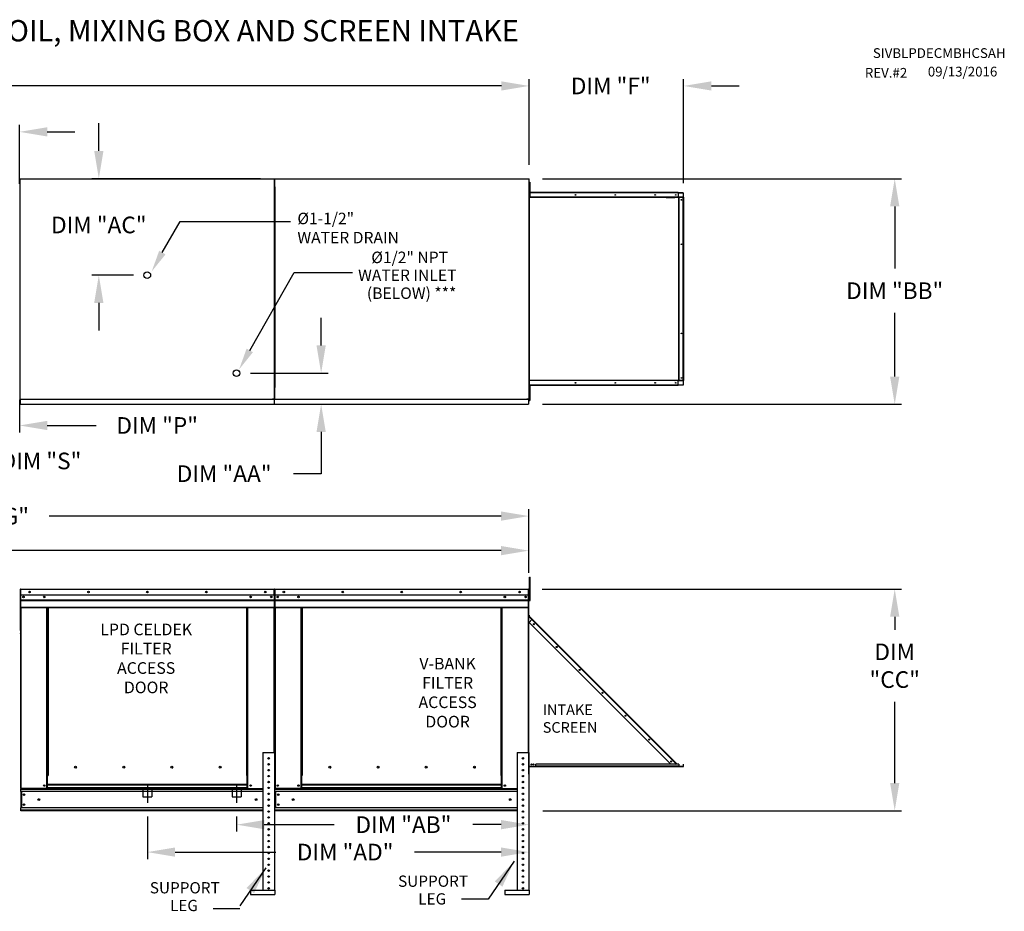
# Model space of a CAD drawing. Units: inches. Extents: x -2 to 3327, y -167 to 18.
# Drawn here: x 168 to 274, y -79 to 18 of the extents above; entities that cross this region are included whole.
import ezdxf
from ezdxf.enums import TextEntityAlignment as Align

# ---------------------------------------------------------------- set-up
doc = ezdxf.new("R2010")
doc.units = ezdxf.units.IN
doc.header["$LTSCALE"] = 4
doc.header["$MEASUREMENT"] = 0
doc.linetypes.add('CENTER2', pattern=[1.125, 0.75, -0.125, 0.125, -0.125])
doc.linetypes.add('DASHED', pattern=[0.75, 0.5, -0.25])
doc.styles.add('BOLD', font='ROMAND.SHX')
doc.dimstyles.new('MOD', dxfattribs={"dimscale": 1.5, "dimtxt": 1.2, "dimasz": 2, "dimexe": 0.5, "dimexo": 1, "dimgap": 1, "dimtad": 0, "dimtih": 1, "dimtoh": 1, "dimzin": 0, "dimdsep": 46, "dimtxsty": 'Standard', "dimcen": 0.09, "dimadec": 0, "dimazin": 0, "dimtfac": 1, "dimtofl": 0, "dimtmove": 0, "dimatfit": 3, "dimfxl": 0, "dimtolj": 1, "dimtzin": 0, "dimarcsym": 0})

# ---------------------------------------------------------------- blocks, each defined once
blk = doc.blocks.new('*D1')
at = {"color": 0, "lineweight": -2}
for p, q in [((85.62, 0.27), (85.62, 11.5)), ((88.62, 10.75), (128.83, 10.75)), ((219.95, 10.75), (142.03, 10.75)), ((222.95, 2.21), (222.95, 11.5))]:
    blk.add_line(p, q, dxfattribs=at)
at = {"color": 0}
for points in [[(88.62, 11.25), (88.62, 10.25), (85.62, 10.75)], [(219.95, 11.25), (219.95, 10.25), (222.95, 10.75)]]:
    blk.add_solid(points, dxfattribs=at)
at = {"layer": 'Defpoints', "color": 0}
for p in [(222.95, 10.75), (222.95, 0.71), (85.62, -1.23)]:
    blk.add_point(p, dxfattribs=at)
at = {"color": 0, "insert": (135.43, 10.75), "char_height": 1.8, "attachment_point": 5}
blk.add_mtext('\\A1;DIM "A"', dxfattribs=at)
blk = doc.blocks.new('*D2')
at = {"color": 0, "lineweight": -2}
for p, q in [((124.29, -48.88), (124.29, -38.81)), ((222.93, -41.95), (222.93, -38.81)), ((127.29, -39.56), (150.96, -39.56)), ((219.93, -39.56), (165.96, -39.56))]:
    blk.add_line(p, q, dxfattribs=at)
at = {"color": 0}
for points in [[(127.29, -39.06), (127.29, -40.06), (124.29, -39.56)], [(219.93, -39.06), (219.93, -40.06), (222.93, -39.56)]]:
    blk.add_solid(points, dxfattribs=at)
at = {"layer": 'Defpoints', "color": 0}
for p in [(222.93, -39.56), (222.93, -43.45), (124.29, -50.38)]:
    blk.add_point(p, dxfattribs=at)
at = {"color": 0, "insert": (158.46, -39.56), "char_height": 1.8, "attachment_point": 5}
blk.add_mtext('\\A1;DIM "HH"', dxfattribs=at)
blk = doc.blocks.new('*D3')
at = {"color": 0, "lineweight": -2}
for p, q in [((122.35, -60.93), (122.35, -35.07)), ((222.93, -41.95), (222.93, -35.07)), ((125.35, -35.82), (155.98, -35.82)), ((219.93, -35.82), (170.98, -35.82))]:
    blk.add_line(p, q, dxfattribs=at)
at = {"color": 0}
for points in [[(125.35, -35.32), (125.35, -36.32), (122.35, -35.82)], [(219.93, -35.32), (219.93, -36.32), (222.93, -35.82)]]:
    blk.add_solid(points, dxfattribs=at)
at = {"layer": 'Defpoints', "color": 0}
for p in [(222.93, -35.82), (222.93, -43.45), (122.35, -62.43)]:
    blk.add_point(p, dxfattribs=at)
at = {"color": 0, "insert": (163.48, -35.82), "char_height": 1.8, "attachment_point": 5}
blk.add_mtext('\\A1;DIM "GG"', dxfattribs=at)
blk = doc.blocks.new('*D12')
at = {"color": 0, "lineweight": -2}
for p, q in [((159.02, -18.75), (159.02, -26.76)), ((167.79, -23.21), (167.79, -26.76)), ((156.02, -26.01), (153.02, -26.01)), ((170.79, -26.01), (176.09, -26.01))]:
    blk.add_line(p, q, dxfattribs=at)
at = {"color": 0}
for points in [[(156.02, -25.51), (156.02, -26.51), (159.02, -26.01)], [(170.79, -25.51), (170.79, -26.51), (167.79, -26.01)]]:
    blk.add_solid(points, dxfattribs=at)
at = {"layer": 'Defpoints', "color": 0}
for p in [(159.02, -17.25), (167.79, -21.71), (167.79, -26.01)]:
    blk.add_point(p, dxfattribs=at)
at = {"color": 0, "insert": (182.69, -26.01), "char_height": 1.8, "attachment_point": 5}
blk.add_mtext('\\A1;DIM "P"', dxfattribs=at)
blk = doc.blocks.new('*D13')
at = {"color": 0, "lineweight": -2}
for p, q in [((146.66, -18.75), (146.66, -30.6)), ((159.02, -18.75), (159.02, -30.6)), ((149.66, -29.85), (156.02, -29.85)), ((159.02, -29.85), (163.51, -29.85))]:
    blk.add_line(p, q, dxfattribs=at)
at = {"color": 0}
for points in [[(149.66, -29.35), (149.66, -30.35), (146.66, -29.85)], [(156.02, -29.35), (156.02, -30.35), (159.02, -29.85)]]:
    blk.add_solid(points, dxfattribs=at)
at = {"layer": 'Defpoints', "color": 0}
for p in [(146.66, -17.25), (159.02, -17.25), (146.66, -29.85)]:
    blk.add_point(p, dxfattribs=at)
at = {"color": 0, "insert": (170.11, -29.85), "char_height": 1.8, "attachment_point": 5}
blk.add_mtext('\\A1;DIM "S"', dxfattribs=at)
blk = doc.blocks.new('*D15')
at = {"color": 0, "lineweight": -2}
for p, q in [((176.37, 3.71), (176.37, 6.71)), ((193.86, 0.71), (175.62, 0.71)), ((180.11, -9.74), (175.62, -9.74)), ((176.37, -12.74), (176.37, -15.74))]:
    blk.add_line(p, q, dxfattribs=at)
at = {"color": 0}
for points in [[(175.87, 3.71), (176.87, 3.71), (176.37, 0.71)], [(175.87, -12.74), (176.87, -12.74), (176.37, -9.74)]]:
    blk.add_solid(points, dxfattribs=at)
at = {"layer": 'Defpoints', "color": 0}
for p in [(176.37, 0.71), (195.36, 0.71), (181.61, -9.74)]:
    blk.add_point(p, dxfattribs=at)
at = {"color": 0, "insert": (176.37, -4.3), "char_height": 1.8, "attachment_point": 5}
blk.add_mtext('\\A1;DIM "AC"', dxfattribs=at)
blk = doc.blocks.new('*D16')
at = {"color": 0, "lineweight": -2}
for p, q in [((160.4, -2.61), (160.4, 6.53)), ((167.79, 0.17), (167.79, 6.53)), ((157.4, 5.78), (152.1, 5.78)), ((170.79, 5.78), (173.79, 5.78))]:
    blk.add_line(p, q, dxfattribs=at)
at = {"color": 0}
for points in [[(157.4, 6.28), (157.4, 5.28), (160.4, 5.78)], [(170.79, 6.28), (170.79, 5.28), (167.79, 5.78)]]:
    blk.add_solid(points, dxfattribs=at)
at = {"layer": 'Defpoints', "color": 0}
for p in [(167.79, 5.78), (167.79, -1.33), (160.4, -4.11)]:
    blk.add_point(p, dxfattribs=at)
at = {"color": 0, "insert": (145.5, 5.78), "char_height": 1.8, "attachment_point": 5}
blk.add_mtext('\\A1;DIM "R"', dxfattribs=at)
blk = doc.blocks.new('*D18')
at = {"color": 0, "lineweight": -2}
for p, q in [((200.44, -17.35), (200.44, -14.35)), ((192.78, -20.35), (201.19, -20.35)), ((196.86, -23.71), (201.19, -23.71)), ((200.44, -26.71), (200.44, -31.23)), ((200.44, -31.23), (197.44, -31.23))]:
    blk.add_line(p, q, dxfattribs=at)
at = {"color": 0}
for points in [[(199.94, -17.35), (200.94, -17.35), (200.44, -20.35)], [(199.94, -26.71), (200.94, -26.71), (200.44, -23.71)]]:
    blk.add_solid(points, dxfattribs=at)
at = {"layer": 'Defpoints', "color": 0}
for p in [(191.28, -20.35), (200.44, -20.35), (195.36, -23.71)]:
    blk.add_point(p, dxfattribs=at)
at = {"color": 0, "insert": (189.94, -31.23), "char_height": 1.8, "attachment_point": 5}
blk.add_mtext('\\A1;DIM "AA"', dxfattribs=at)
blk = doc.blocks.new('*D19')
at = {"color": 0, "lineweight": -2}
for p, q in [((224.39, 0.71), (263.29, 0.71)), ((262.54, -2.29), (262.54, -9.02)), ((262.54, -20.71), (262.54, -13.82)), ((224.39, -23.71), (263.29, -23.71))]:
    blk.add_line(p, q, dxfattribs=at)
at = {"color": 0}
for points in [[(262.04, -2.29), (263.04, -2.29), (262.54, 0.71)], [(262.04, -20.71), (263.04, -20.71), (262.54, -23.71)]]:
    blk.add_solid(points, dxfattribs=at)
at = {"layer": 'Defpoints', "color": 0}
for p in [(222.89, 0.71), (222.89, -23.71), (262.54, -23.71)]:
    blk.add_point(p, dxfattribs=at)
at = {"color": 0, "insert": (262.54, -11.42), "char_height": 1.8, "attachment_point": 5}
blk.add_mtext('\\A1;DIM "BB"', dxfattribs=at)
blk = doc.blocks.new('*D21')
at = {"color": 0, "lineweight": -2}
for p, q in [((181.63, -68.35), (181.63, -72.95)), ((222.93, -69.21), (222.93, -72.95)), ((184.63, -72.2), (195.54, -72.2)), ((219.93, -72.2), (210.54, -72.2))]:
    blk.add_line(p, q, dxfattribs=at)
at = {"color": 0}
for points in [[(184.63, -71.7), (184.63, -72.7), (181.63, -72.2)], [(219.93, -71.7), (219.93, -72.7), (222.93, -72.2)]]:
    blk.add_solid(points, dxfattribs=at)
at = {"layer": 'Defpoints', "color": 0}
for p in [(181.63, -66.85), (222.93, -67.71), (222.93, -72.2)]:
    blk.add_point(p, dxfattribs=at)
at = {"color": 0, "insert": (203.04, -72.2), "char_height": 1.8, "attachment_point": 5}
blk.add_mtext('\\A1;DIM "AD"', dxfattribs=at)
blk = doc.blocks.new('*D22')
at = {"color": 0, "lineweight": -2}
for p, q in [((191.29, -68.35), (191.29, -69.98)), ((194.29, -69.23), (201.85, -69.23)), ((219.93, -69.23), (216.85, -69.23)), ((222.93, -69.21), (222.93, -69.98))]:
    blk.add_line(p, q, dxfattribs=at)
at = {"color": 0}
for points in [[(194.29, -68.73), (194.29, -69.73), (191.29, -69.23)], [(219.93, -68.73), (219.93, -69.73), (222.93, -69.23)]]:
    blk.add_solid(points, dxfattribs=at)
at = {"layer": 'Defpoints', "color": 0}
for p in [(191.29, -66.85), (222.93, -67.71), (191.29, -69.23)]:
    blk.add_point(p, dxfattribs=at)
at = {"color": 0, "insert": (209.35, -69.23), "char_height": 1.8, "attachment_point": 5}
blk.add_mtext('\\A1;DIM "AB"', dxfattribs=at)
blk = doc.blocks.new('*D23')
at = {"color": 0, "lineweight": -2}
for p, q in [((224.38, -43.72), (263.29, -43.72)), ((262.54, -46.72), (262.54, -48.12)), ((262.54, -64.72), (262.54, -55.92)), ((224.43, -67.72), (263.29, -67.72))]:
    blk.add_line(p, q, dxfattribs=at)
at = {"color": 0}
for points in [[(262.04, -46.72), (263.04, -46.72), (262.54, -43.72)], [(262.04, -64.72), (263.04, -64.72), (262.54, -67.72)]]:
    blk.add_solid(points, dxfattribs=at)
at = {"layer": 'Defpoints', "color": 0}
for p in [(222.88, -43.72), (222.93, -67.72), (262.54, -67.72)]:
    blk.add_point(p, dxfattribs=at)
at = {"color": 0, "insert": (262.54, -52.02), "char_height": 1.8, "attachment_point": 5}
blk.add_mtext('\\A1;DIM\\P"CC"', dxfattribs=at)
blk = doc.blocks.new('*D24')
at = {"color": 0, "lineweight": -2}
for p, q in [((219.95, 10.75), (216.95, 10.75)), ((222.95, 2.21), (222.95, 11.5)), ((239.69, 0.21), (239.69, 11.5)), ((242.69, 10.75), (245.69, 10.75))]:
    blk.add_line(p, q, dxfattribs=at)
at = {"color": 0}
for points in [[(219.95, 11.25), (219.95, 10.25), (222.95, 10.75)], [(242.69, 11.25), (242.69, 10.25), (239.69, 10.75)]]:
    blk.add_solid(points, dxfattribs=at)
at = {"layer": 'Defpoints', "color": 0}
for p in [(239.69, 10.75), (222.95, 0.71), (239.69, -1.29)]:
    blk.add_point(p, dxfattribs=at)
at = {"color": 0, "insert": (231.79, 10.75), "char_height": 1.8, "attachment_point": 5}
blk.add_mtext('\\A1;DIM "F"', dxfattribs=at)

msp = doc.modelspace()

# ---------------------------------------------------------------- linework, layer by layer
at = {"color": 7, "linetype": 'Continuous'}
for p, q in [((167.814, 0.673, 0), (167.814, -23.112, 0)), ((167.875, 0.673, 0), (167.814, 0.673, 0)), ((167.876, 0.673, 0), (167.875, 0.673, 0)), ((167.876, 0.706, 0), (195.419, 0.706, 0)), ((167.876, 0.706, 0), (167.876, 0.673, 0)), ((167.876, 0.645, 0), (167.876, 0.673, 0)), ((195.344, 0.673, 0), (195.344, -23.112, 0)), ((195.405, 0.673, 0), (195.344, 0.673, 0)), ((195.357, 0.673, 0), (195.357, 0.706, 0)), ((195.357, 0.673, 0), (195.358, 0.673, 0)), ((195.357, 0.645, 0), (195.357, 0.673, 0)), ((195.419, 0.673, 0), (195.358, 0.673, 0)), ((195.406, 0.673, 0), (195.405, 0.673, 0)), ((195.406, 0.706, 0), (222.949, 0.706, 0)), ((195.406, 0.706, 0), (195.406, 0.673, 0)), ((195.406, 0.645, 0), (195.406, 0.673, 0)), ((195.419, -23.144, 0), (195.419, 0.706, 0)), ((222.887, 0.673, 0), (222.887, 0.706, 0)), ((222.887, 0.673, 0), (222.888, 0.673, 0)), ((222.887, 0.645, 0), (222.887, 0.673, 0)), ((222.949, 0.673, 0), (222.888, 0.673, 0)), ((222.949, -23.144, 0), (222.949, 0.706, 0)), ((222.986, 0.339, 0), (223.045, 0.339, 0)), ((222.986, 0.339, 0), (222.986, 0.055, 0)), ((222.986, 0.055, 0), (222.986, -1.081, 0)), ((222.986, 0.055, 0), (223.045, 0.055, 0)), ((223.045, 0.339, 0), (223.045, 0.055, 0)), ((223.045, 0.055, 0), (223.045, -1.081, 0)), ((195.419, -0.166, 0), (195.419, -0.718, 0)), ((195.44, -0.166, 0), (195.419, -0.166, 0)), ((195.44, -0.718, 0), (195.419, -0.718, 0)), ((195.44, -0.166, 0), (195.44, -0.718, 0)), ((195.44, -0.538, 0), (195.44, -21.9, 0)), ((222.949, -0.166, 0), (222.949, -0.718, 0)), ((222.949, -0.229, 0), (222.986, -0.229, 0)), ((239.107, -0.769, 0), (222.949, -0.769, 0)), ((239.107, -0.79, 0), (222.949, -0.79, 0)), ((222.986, -0.797, 0), (222.949, -0.797, 0)), ((239.654, -0.807, 0), (222.949, -0.807, 0)), ((239.107, -0.79, 0), (239.107, -0.769, 0)), ((239.107, -0.79, 0), (239.107, -0.807, 0)), ((239.107, -0.807, 0), (239.107, -1.291, 0)), ((239.107, -0.807, 0), (239.654, -0.807, 0)), ((239.654, -0.807, 0), (239.654, -1.291, 0)), ((239.654, -1.291, 0), (222.949, -1.291, 0)), ((238.762, -1.329, 0), (222.949, -1.329, 0)), ((222.986, -1.081, 0), (223.045, -1.081, 0)), ((222.986, -1.081, 0), (222.986, -1.365, 0)), ((222.986, -1.365, 0), (223.045, -1.365, 0)), ((223.045, -1.081, 0), (223.045, -1.365, 0)), ((238.737, -1.291, 0), (238.736, -1.291, 0)), ((238.739, -1.292, 0), (238.737, -1.291, 0)), ((238.741, -1.292, 0), (238.739, -1.292, 0)), ((238.742, -1.292, 0), (238.741, -1.292, 0)), ((238.744, -1.293, 0), (238.742, -1.292, 0)), ((238.745, -1.294, 0), (238.744, -1.293, 0)), ((238.747, -1.295, 0), (238.745, -1.294, 0)), ((238.748, -1.294, 0), (238.746, -1.294, 0)), ((238.748, -1.296, 0), (238.747, -1.295, 0)), ((238.748, -1.296, 0), (238.748, -1.291, 0)), ((238.748, -1.291, 0), (238.762, -1.291, 0)), ((238.751, -1.298, 0), (238.748, -1.296, 0)), ((238.754, -1.302, 0), (238.751, -1.298, 0)), ((238.756, -1.305, 0), (238.754, -1.302, 0)), ((238.759, -1.31, 0), (238.756, -1.305, 0)), ((238.76, -1.314, 0), (238.759, -1.31, 0)), ((238.761, -1.319, 0), (238.76, -1.314, 0)), ((238.762, -1.324, 0), (238.761, -1.319, 0)), ((238.762, -1.329, 0), (238.762, -1.291, 0)), ((238.762, -1.291, 0), (239.155, -1.291, 0)), ((238.762, -1.329, 0), (238.762, -1.324, 0)), ((239.155, -1.291, 0), (239.155, -21.147, 0)), ((239.167, -1.291, 0), (239.155, -1.291, 0)), ((239.167, -21.147, 0), (239.167, -1.291, 0)), ((239.167, -1.291, 0), (239.654, -1.291, 0)), ((239.654, -21.147, 0), (239.654, -1.291, 0)), ((239.654, -1.291, 0), (239.672, -1.291, 0)), ((239.672, -21.147, 0), (239.672, -1.291, 0)), ((239.672, -1.291, 0), (239.692, -1.291, 0)), ((239.692, -21.147, 0), (239.692, -1.291, 0)), ((222.949, -21.109, 0), (238.762, -21.109, 0)), ((239.654, -21.147, 0), (222.949, -21.147, 0)), ((238.736, -21.147, 0), (238.737, -21.147, 0)), ((238.737, -21.147, 0), (238.739, -21.147, 0)), ((238.739, -21.147, 0), (238.741, -21.146, 0)), ((238.741, -21.146, 0), (238.742, -21.146, 0)), ((238.742, -21.146, 0), (238.744, -21.145, 0)), ((238.744, -21.145, 0), (238.745, -21.144, 0)), ((238.745, -21.144, 0), (238.747, -21.144, 0)), ((238.748, -21.144, 0), (238.746, -21.144, 0)), ((238.747, -21.144, 0), (238.748, -21.143, 0)), ((238.748, -21.143, 0), (238.751, -21.14, 0)), ((238.748, -21.147, 0), (238.748, -21.143, 0)), ((238.748, -21.147, 0), (238.762, -21.147, 0)), ((238.751, -21.14, 0), (238.754, -21.137, 0)), ((238.754, -21.137, 0), (238.756, -21.133, 0)), ((238.756, -21.133, 0), (238.759, -21.129, 0)), ((238.759, -21.129, 0), (238.76, -21.124, 0)), ((238.76, -21.124, 0), (238.761, -21.119, 0)), ((238.761, -21.119, 0), (238.762, -21.114, 0)), ((238.762, -21.114, 0), (238.762, -21.109, 0)), ((238.762, -21.109, 0), (238.762, -21.147, 0)), ((239.155, -21.147, 0), (238.762, -21.147, 0)), ((239.107, -21.631, 0), (239.107, -21.147, 0)), ((239.155, -21.147, 0), (239.167, -21.147, 0)), ((239.167, -21.147, 0), (239.654, -21.147, 0)), ((239.654, -21.147, 0), (239.654, -21.631, 0)), ((239.672, -21.147, 0), (239.654, -21.147, 0)), ((239.672, -21.147, 0), (239.692, -21.147, 0)), ((195.44, -22.272, 0), (195.419, -22.272, 0)), ((195.44, -22.272, 0), (195.44, -21.72, 0)), ((239.654, -21.631, 0), (222.949, -21.631, 0)), ((239.107, -21.648, 0), (222.949, -21.648, 0)), ((239.107, -21.669, 0), (222.949, -21.669, 0)), ((222.949, -22.272, 0), (222.949, -21.72, 0)), ((222.949, -22.288, 0), (222.949, -21.736, 0)), ((222.949, -22.182, 0), (222.986, -22.182, 0)), ((222.986, -21.614, 0), (223.045, -21.614, 0)), ((222.986, -21.614, 0), (222.986, -21.898, 0)), ((222.986, -21.898, 0), (222.986, -23.034, 0)), ((222.986, -21.898, 0), (223.045, -21.898, 0)), ((223.045, -21.614, 0), (223.045, -21.898, 0)), ((223.045, -21.898, 0), (223.045, -23.034, 0)), ((239.107, -21.648, 0), (239.107, -21.631, 0)), ((239.654, -21.631, 0), (239.107, -21.631, 0)), ((239.107, -21.648, 0), (239.107, -21.669, 0)), ((167.814, -23.112, 0), (167.875, -23.112, 0)), ((167.876, -23.659, 0), (167.875, -23.112, 0)), ((167.876, -23.144, 0), (195.419, -23.144, 0)), ((195.225, -23.101, 0), (195.225, -23.129, 0)), ((195.226, -23.129, 0), (195.225, -23.129, 0)), ((195.225, -23.162, 0), (195.225, -23.129, 0)), ((195.225, -23.188, 0), (195.225, -23.162, 0)), ((195.226, -23.129, 0), (195.287, -23.129, 0)), ((195.344, -23.112, 0), (195.405, -23.112, 0)), ((195.357, -23.083, 0), (195.357, -23.112, 0)), ((195.357, -23.144, 0), (195.357, -23.112, 0)), ((195.358, -23.112, 0), (195.357, -23.112, 0)), ((195.357, -23.17, 0), (195.357, -23.144, 0)), ((195.357, -23.17, 0), (195.357, -23.715, 0)), ((195.358, -23.112, 0), (195.419, -23.112, 0)), ((195.406, -23.144, 0), (222.949, -23.144, 0)), ((195.406, -23.659, 0), (195.406, -23.17, 0)), ((222.755, -23.101, 0), (222.755, -23.129, 0)), ((222.756, -23.129, 0), (222.755, -23.129, 0)), ((222.755, -23.162, 0), (222.755, -23.129, 0)), ((222.755, -23.188, 0), (222.755, -23.162, 0)), ((222.756, -23.129, 0), (222.818, -23.129, 0)), ((222.887, -23.083, 0), (222.887, -23.112, 0)), ((222.887, -23.144, 0), (222.887, -23.112, 0)), ((222.888, -23.112, 0), (222.887, -23.112, 0)), ((222.887, -23.17, 0), (222.887, -23.144, 0)), ((222.887, -23.17, 0), (222.887, -23.715, 0)), ((222.888, -23.112, 0), (222.949, -23.112, 0)), ((222.986, -22.75, 0), (222.949, -22.75, 0)), ((222.986, -23.034, 0), (222.986, -23.318, 0)), ((222.986, -23.034, 0), (223.045, -23.034, 0)), ((222.986, -23.318, 0), (223.045, -23.318, 0)), ((223.045, -23.034, 0), (223.045, -23.318, 0)), ((167.876, -23.715, 0), (167.876, -23.659, 0)), ((167.876, -23.715, 0), (195.357, -23.715, 0)), ((195.357, -23.659, 0), (195.357, -23.715, 0)), ((195.406, -23.715, 0), (195.406, -23.659, 0)), ((195.406, -23.715, 0), (222.887, -23.715, 0)), ((222.887, -23.659, 0), (222.887, -23.715, 0)), ((222.984, -42.44, 0), (223.059, -42.44, 0)), ((222.984, -42.718, 0), (222.984, -42.44, 0)), ((223.059, -42.718, 0), (223.059, -42.44, 0)), ((222.984, -44.945, 0), (222.984, -42.718, 0)), ((222.984, -42.718, 0), (223.059, -42.718, 0)), ((223.059, -44.945, 0), (223.059, -42.718, 0)), ((167.867, -43.762, 0), (167.867, -48.22, 0)), ((167.89, -43.762, 0), (167.867, -43.762, 0)), ((167.89, -43.762, 0), (167.89, -48.22, 0)), ((167.911, -43.765, 0), (167.89, -43.765, 0)), ((167.91, -43.742, 0), (167.91, -43.718, 0)), ((167.911, -43.718, 0), (167.91, -43.718, 0)), ((167.911, -43.742, 0), (167.91, -43.742, 0)), ((167.911, -43.718, 0), (195.353, -43.718, 0)), ((167.911, -43.723, 0), (167.911, -43.718, 0)), ((167.911, -43.723, 0), (167.911, -43.762, 0)), ((195.353, -43.762, 0), (167.911, -43.762, 0)), ((167.911, -44.372, 0), (167.911, -43.762, 0)), ((195.353, -44.372, 0), (167.911, -44.372, 0)), ((167.914, -44.882, 0), (167.914, -44.372, 0)), ((195.35, -44.372, 0), (195.35, -44.882, 0)), ((195.353, -43.742, 0), (195.353, -43.718, 0)), ((195.353, -43.723, 0), (195.353, -43.718, 0)), ((195.353, -43.718, 0), (195.353, -43.718, 0)), ((195.353, -43.762, 0), (195.353, -43.723, 0)), ((195.353, -43.742, 0), (195.353, -43.742, 0)), ((195.353, -44.372, 0), (195.353, -43.762, 0)), ((195.374, -43.765, 0), (195.353, -43.765, 0)), ((195.374, -48.22, 0), (195.374, -43.762, 0)), ((195.374, -43.762, 0), (195.397, -43.762, 0)), ((195.397, -48.22, 0), (195.397, -43.762, 0)), ((195.397, -43.762, 0), (195.397, -48.22, 0)), ((195.421, -43.762, 0), (195.397, -43.762, 0)), ((195.421, -43.762, 0), (195.421, -48.22, 0)), ((195.442, -43.765, 0), (195.421, -43.765, 0)), ((195.441, -43.742, 0), (195.441, -43.718, 0)), ((195.442, -43.718, 0), (195.441, -43.718, 0)), ((195.442, -43.742, 0), (195.441, -43.742, 0)), ((195.442, -43.718, 0), (222.883, -43.718, 0)), ((195.442, -43.723, 0), (195.442, -43.718, 0)), ((195.442, -43.723, 0), (195.442, -43.762, 0)), ((222.883, -43.762, 0), (195.442, -43.762, 0)), ((195.442, -44.372, 0), (195.442, -43.762, 0)), ((222.883, -44.372, 0), (195.442, -44.372, 0)), ((195.444, -44.882, 0), (195.444, -44.372, 0)), ((222.881, -44.372, 0), (222.881, -44.882, 0)), ((222.883, -43.723, 0), (222.883, -43.718, 0)), ((222.884, -43.718, 0), (222.883, -43.718, 0)), ((222.883, -43.762, 0), (222.883, -43.723, 0)), ((222.884, -43.742, 0), (222.883, -43.742, 0)), ((222.883, -44.372, 0), (222.883, -43.762, 0)), ((222.904, -43.765, 0), (222.883, -43.765, 0)), ((222.884, -43.742, 0), (222.884, -43.718, 0)), ((222.904, -48.22, 0), (222.904, -43.762, 0)), ((222.904, -43.762, 0), (222.928, -43.762, 0)), ((222.928, -48.22, 0), (222.928, -43.762, 0)), ((222.984, -44.316, 0), (222.928, -44.316, 0)), ((167.914, -44.882, 0), (195.35, -44.882, 0)), ((167.914, -44.902, 0), (167.914, -44.882, 0)), ((167.914, -44.902, 0), (195.35, -44.902, 0)), ((167.914, -44.932, 0), (167.914, -44.902, 0)), ((195.35, -44.932, 0), (167.914, -44.932, 0)), ((167.914, -44.976, 0), (195.35, -44.976, 0)), ((167.914, -45.67, 0), (167.914, -44.976, 0)), ((167.914, -45.67, 0), (195.35, -45.67, 0)), ((167.914, -45.67, 0), (167.914, -45.714, 0)), ((167.914, -45.714, 0), (195.35, -45.714, 0)), ((167.934, -45.714, 0), (167.934, -65.323, 0)), ((170.745, -63.918, 0), (170.745, -45.714, 0)), ((170.789, -63.918, 0), (170.789, -45.714, 0)), ((170.809, -63.918, 0), (170.809, -45.714, 0)), ((170.83, -45.714, 0), (170.83, -63.918, 0)), ((170.874, -45.714, 0), (170.874, -63.918, 0)), ((192.39, -63.918, 0), (192.39, -45.714, 0)), ((192.434, -63.918, 0), (192.434, -45.714, 0)), ((192.455, -63.918, 0), (192.455, -45.714, 0)), ((192.475, -63.918, 0), (192.475, -45.714, 0)), ((192.519, -63.918, 0), (192.519, -45.714, 0)), ((195.33, -45.714, 0), (195.33, -61.411, 0)), ((195.35, -44.882, 0), (195.35, -44.902, 0)), ((195.35, -44.902, 0), (195.35, -44.932, 0)), ((195.35, -44.932, 0), (195.35, -44.976, 0)), ((195.35, -44.976, 0), (195.35, -45.67, 0)), ((195.35, -45.714, 0), (195.35, -45.67, 0)), ((195.444, -44.882, 0), (222.881, -44.882, 0)), ((195.444, -44.902, 0), (195.444, -44.882, 0)), ((195.444, -44.902, 0), (222.881, -44.902, 0)), ((195.444, -44.932, 0), (195.444, -44.902, 0)), ((222.881, -44.932, 0), (195.444, -44.932, 0)), ((195.444, -44.976, 0), (222.881, -44.976, 0)), ((195.444, -45.67, 0), (195.444, -44.976, 0)), ((195.444, -45.67, 0), (222.881, -45.67, 0)), ((195.444, -45.67, 0), (195.444, -45.714, 0)), ((195.444, -45.714, 0), (222.881, -45.714, 0)), ((195.465, -45.714, 0), (195.465, -65.323, 0)), ((198.276, -63.918, 0), (198.276, -45.714, 0)), ((198.32, -63.918, 0), (198.32, -45.714, 0)), ((198.34, -63.918, 0), (198.34, -45.714, 0)), ((198.36, -45.714, 0), (198.36, -63.918, 0)), ((198.404, -45.714, 0), (198.404, -63.918, 0)), ((219.921, -63.918, 0), (219.921, -45.714, 0)), ((219.965, -63.918, 0), (219.965, -45.714, 0)), ((219.985, -63.918, 0), (219.985, -45.714, 0)), ((220.006, -63.918, 0), (220.006, -45.714, 0)), ((220.049, -63.918, 0), (220.049, -45.714, 0)), ((222.861, -45.714, 0), (222.861, -61.411, 0)), ((222.881, -44.882, 0), (222.881, -44.902, 0)), ((222.881, -44.902, 0), (222.881, -44.932, 0)), ((222.881, -44.932, 0), (222.881, -44.976, 0)), ((222.881, -44.976, 0), (222.881, -45.67, 0)), ((222.881, -45.714, 0), (222.881, -45.67, 0)), ((222.928, -44.876, 0), (222.984, -44.876, 0)), ((222.984, -44.945, 0), (223.059, -44.945, 0)), ((222.946, -46.645, 0), (222.929, -46.645, 0)), ((222.929, -62.582, 0), (222.929, -46.725, 0)), ((222.938, -46.669, 0), (222.951, -46.656, 0)), ((222.938, -46.669, 0), (223.28, -47.01, 0)), ((222.946, -46.538, 0), (222.946, -46.645, 0)), ((222.951, -46.656, 0), (223.292, -46.998, 0)), ((223.269, -47.021, 0), (222.961, -46.713, 0)), ((222.946, -47.344, 0), (223.269, -47.021, 0)), ((222.946, -47.344, 0), (238.291, -62.689, 0)), ((238.841, -62.593, 0), (223.269, -47.021, 0)), ((223.292, -46.998, 0), (238.864, -62.57, 0)), ((167.888, -48.535, 0), (167.865, -48.535, 0)), ((167.89, -48.22, 0), (167.89, -65.323, 0)), ((195.374, -48.22, 0), (195.374, -61.411, 0)), ((195.421, -48.22, 0), (195.397, -48.22, 0)), ((195.421, -48.22, 0), (195.421, -65.323, 0)), ((222.904, -48.22, 0), (222.904, -61.411, 0)), ((222.904, -48.22, 0), (222.928, -48.22, 0)), ((194.116, -61.411, 0), (195.396, -61.411, 0)), ((194.116, -61.411, 0), (194.116, -76.328, 0)), ((195.396, -61.411, 0), (195.396, -76.328, 0)), ((221.647, -61.411, 0), (221.647, -76.328, 0)), ((221.647, -61.411, 0), (222.927, -61.411, 0)), ((222.927, -61.411, 0), (222.927, -76.328, 0)), ((222.929, -63.774, 0), (222.929, -62.618, 0)), ((239.164, -62.689, 0), (223.68, -62.689, 0)), ((223.68, -62.901, 0), (223.68, -62.689, 0)), ((238.745, -62.689, 0), (238.841, -62.593, 0)), ((238.841, -62.593, 0), (238.852, -62.582, 0)), ((238.937, -62.689, 0), (238.841, -62.593, 0)), ((238.852, -62.582, 0), (238.864, -62.57, 0)), ((238.852, -62.582, 0), (238.959, -62.689, 0)), ((238.983, -62.689, 0), (238.864, -62.57, 0)), ((239.164, -62.689, 0), (239.164, -62.901, 0)), ((239.206, -62.912, 0), (239.164, -62.87, 0)), ((239.656, -62.901, 0), (239.656, -62.689, 0)), ((239.656, -62.689, 0), (239.674, -62.689, 0)), ((239.674, -62.901, 0), (239.674, -62.689, 0)), ((170.745, -65.323, 0), (170.745, -63.918, 0)), ((170.745, -63.918, 0), (170.789, -63.918, 0)), ((170.745, -63.941, 0), (170.83, -63.941, 0)), ((170.789, -63.918, 0), (170.83, -63.918, 0)), ((170.83, -64.894, 0), (170.83, -63.918, 0)), ((170.83, -63.918, 0), (170.874, -63.918, 0)), ((173.956, -63.038, 0), (173.956, -62.993, 0)), ((192.434, -63.918, 0), (192.39, -63.918, 0)), ((192.434, -64.894, 0), (192.434, -63.918, 0)), ((192.434, -63.918, 0), (192.475, -63.918, 0)), ((192.434, -63.941, 0), (192.519, -63.941, 0)), ((192.475, -63.918, 0), (192.519, -63.918, 0)), ((192.519, -65.323, 0), (192.519, -63.918, 0)), ((198.276, -65.323, 0), (198.276, -63.918, 0)), ((198.276, -63.918, 0), (198.32, -63.918, 0)), ((198.276, -63.941, 0), (198.36, -63.941, 0)), ((198.32, -63.918, 0), (198.36, -63.918, 0)), ((198.36, -64.894, 0), (198.36, -63.918, 0)), ((198.36, -63.918, 0), (198.404, -63.918, 0)), ((201.486, -63.038, 0), (201.486, -62.993, 0)), ((219.965, -63.918, 0), (219.921, -63.918, 0)), ((219.965, -64.894, 0), (219.965, -63.918, 0)), ((219.965, -63.918, 0), (220.006, -63.918, 0)), ((219.965, -63.941, 0), (220.049, -63.941, 0)), ((220.006, -63.918, 0), (220.049, -63.918, 0)), ((220.049, -65.323, 0), (220.049, -63.918, 0)), ((239.641, -62.934, 0), (222.961, -62.934, 0)), ((239.641, -62.963, 0), (222.961, -62.963, 0)), ((239.164, -62.901, 0), (223.68, -62.901, 0)), ((223.68, -62.934, 0), (223.68, -62.901, 0)), ((239.164, -62.934, 0), (223.68, -62.934, 0)), ((239.164, -62.895, 0), (239.194, -62.924, 0)), ((239.164, -62.901, 0), (239.164, -62.934, 0)), ((239.194, -62.924, 0), (239.206, -62.912, 0)), ((239.217, -62.916, 0), (239.217, -62.934, 0)), ((239.217, -62.916, 0), (239.641, -62.916, 0)), ((239.641, -62.916, 0), (239.641, -62.934, 0)), ((239.641, -62.963, 0), (239.641, -62.934, 0)), ((239.656, -62.901, 0), (239.674, -62.901, 0)), ((170.83, -63.985, 0), (170.745, -63.985, 0)), ((192.434, -64.894, 0), (170.83, -64.894, 0)), ((170.83, -64.894, 0), (170.83, -64.907, 0)), ((170.83, -64.907, 0), (192.434, -64.907, 0)), ((170.83, -65.251, 0), (170.83, -64.907, 0)), ((192.519, -63.985, 0), (192.434, -63.985, 0)), ((192.434, -64.907, 0), (192.434, -64.894, 0)), ((192.434, -65.251, 0), (192.434, -64.907, 0)), ((194.678, -63.986, 0), (194.835, -63.986, 0)), ((198.36, -63.985, 0), (198.276, -63.985, 0)), ((219.965, -64.894, 0), (198.36, -64.894, 0)), ((198.36, -64.894, 0), (198.36, -64.907, 0)), ((198.36, -64.907, 0), (219.965, -64.907, 0)), ((198.36, -65.251, 0), (198.36, -64.907, 0)), ((220.049, -63.985, 0), (219.965, -63.985, 0)), ((219.965, -64.907, 0), (219.965, -64.894, 0)), ((219.965, -65.251, 0), (219.965, -64.907, 0)), ((222.208, -63.986, 0), (222.365, -63.986, 0)), ((167.89, -65.323, 0), (167.934, -65.323, 0)), ((167.914, -65.323, 0), (167.914, -65.392, 0)), ((167.914, -65.392, 0), (194.116, -65.392, 0)), ((167.914, -65.649, 0), (167.914, -65.392, 0)), ((194.116, -65.649, 0), (167.914, -65.649, 0)), ((167.914, -65.649, 0), (167.914, -67.392, 0)), ((170.745, -65.323, 0), (167.934, -65.323, 0)), ((167.963, -65.649, 0), (167.963, -67.392, 0)), ((167.983, -65.649, 0), (167.983, -67.392, 0)), ((170.83, -65.279, 0), (170.745, -65.279, 0)), ((170.83, -65.323, 0), (170.745, -65.323, 0)), ((192.434, -65.251, 0), (170.83, -65.251, 0)), ((170.83, -65.323, 0), (170.83, -65.251, 0)), ((170.83, -65.323, 0), (192.434, -65.323, 0)), ((192.434, -65.251, 0), (192.434, -65.323, 0)), ((192.519, -65.279, 0), (192.434, -65.279, 0)), ((192.519, -65.323, 0), (192.434, -65.323, 0)), ((192.519, -65.323, 0), (194.116, -65.323, 0)), ((195.421, -65.323, 0), (195.465, -65.323, 0)), ((195.444, -65.323, 0), (195.444, -65.392, 0)), ((195.444, -65.392, 0), (221.647, -65.392, 0)), ((195.444, -65.649, 0), (195.444, -65.392, 0)), ((221.647, -65.649, 0), (195.444, -65.649, 0)), ((195.444, -65.649, 0), (195.444, -67.392, 0)), ((198.276, -65.323, 0), (195.465, -65.323, 0)), ((195.493, -65.649, 0), (195.493, -67.392, 0)), ((195.514, -65.649, 0), (195.514, -67.392, 0)), ((198.36, -65.279, 0), (198.276, -65.279, 0)), ((198.36, -65.323, 0), (198.276, -65.323, 0)), ((219.965, -65.251, 0), (198.36, -65.251, 0)), ((198.36, -65.323, 0), (198.36, -65.251, 0)), ((198.36, -65.323, 0), (219.965, -65.323, 0)), ((219.965, -65.251, 0), (219.965, -65.323, 0)), ((220.049, -65.279, 0), (219.965, -65.279, 0)), ((220.049, -65.323, 0), (219.965, -65.323, 0)), ((220.049, -65.323, 0), (221.647, -65.323, 0)), ((194.116, -67.392, 0), (167.914, -67.392, 0)), ((167.914, -67.719, 0), (167.914, -67.392, 0)), ((194.116, -67.65, 0), (167.914, -67.65, 0)), ((194.116, -67.719, 0), (167.914, -67.719, 0)), ((221.647, -67.392, 0), (195.444, -67.392, 0)), ((195.444, -67.719, 0), (195.444, -67.392, 0)), ((221.647, -67.65, 0), (195.444, -67.65, 0)), ((221.647, -67.719, 0), (195.444, -67.719, 0)), ((192.795, -76.328, 0), (195.435, -76.328, 0)), ((192.795, -76.328, 0), (192.795, -76.808, 0)), ((195.435, -76.328, 0), (195.435, -76.808, 0)), ((220.325, -76.328, 0), (222.965, -76.328, 0)), ((220.325, -76.328, 0), (220.325, -76.808, 0)), ((222.965, -76.328, 0), (222.965, -76.808, 0)), ((192.795, -76.808, 0), (195.435, -76.808, 0)), ((218.519, -77.312, 0), (215.621, -77.312, 0)), ((220.325, -76.808, 0), (222.965, -76.808, 0)), ((191.637, -78.34, 0), (188.738, -78.34, 0))]:
    msp.add_line(p, q, dxfattribs=at)
for p, q in [((222.949, -0.769, 0), (222.949, -21.669, 0)), ((237.779, -1.291, 0), (238.735, -1.291, 0)), ((237.805, -1.329, 0), (238.748, -1.329, 0)), ((222.929, -46.538, 0), (222.946, -46.538, 0))]:
    msp.add_line(p, q)
at = {"color": 7}
for p, q in [((183.246, -7.292, 0), (185.183, -3.936, 0)), ((185.183, -3.936, 0), (197.118, -3.936, 0)), ((192.714, -17.883, 0), (197.508, -9.453, 0)), ((197.508, -9.453, 0), (203.843, -9.453, 0))]:
    msp.add_line(p, q, dxfattribs=at)
at = {"color": 7, "linetype": 'CENTER2'}
for p, q in [((181.632, -64.896, 0), (181.632, -66.851, 0)), ((191.293, -64.896, 0), (191.293, -66.851, 0))]:
    msp.add_line(p, q, dxfattribs=at)
at = {"color": 7, "linetype": 'DASHED'}
for p, q in [((181.152, -65.244, 0), (181.152, -66.204, 0)), ((182.112, -65.244, 0), (182.112, -66.204, 0)), ((190.813, -65.244, 0), (190.813, -66.204, 0)), ((191.773, -65.244, 0), (191.773, -66.204, 0)), ((181.152, -66.204, 0), (182.112, -66.204, 0)), ((190.813, -66.204, 0), (191.773, -66.204, 0))]:
    msp.add_line(p, q, dxfattribs=at)
at = {"color": 7, "linetype": 'Continuous'}
for centre, radius in [((227.984, -1.051, 0), 0.0366), ((232.291, -1.051, 0), 0.0366), ((236.599, -1.051, 0), 0.0366), ((238.826, -1.051, 0), 0.0366), ((239.441, -1.573, 0), 0.0366), ((239.441, -6.396, 0), 0.0366), ((239.441, -16.042, 0), 0.0366), ((239.441, -20.866, 0), 0.0366), ((227.984, -21.388, 0), 0.0366), ((232.291, -21.388, 0), 0.0366), ((236.599, -21.388, 0), 0.0366), ((238.826, -21.388, 0), 0.0366), ((168.217, -44.573, 0), 0.0817), ((168.217, -44.573, 0), 0.0425), ((168.87, -44.045, 0), 0.0817), ((168.87, -44.045, 0), 0.0425), ((170.462, -44.573, 0), 0.0817), ((170.462, -44.573, 0), 0.0425), ((175.251, -44.045, 0), 0.0817), ((175.251, -44.045, 0), 0.0425), ((181.632, -44.045, 0), 0.0817), ((181.632, -44.045, 0), 0.0425), ((188.013, -44.045, 0), 0.0817), ((188.013, -44.045, 0), 0.0425), ((192.802, -44.573, 0), 0.0817), ((192.802, -44.573, 0), 0.0425), ((194.394, -44.045, 0), 0.0817), ((194.394, -44.045, 0), 0.0425), ((195.047, -44.573, 0), 0.0817), ((195.047, -44.573, 0), 0.0425), ((195.747, -44.573, 0), 0.0817), ((195.747, -44.573, 0), 0.0425), ((196.401, -44.045, 0), 0.0817), ((196.401, -44.045, 0), 0.0425), ((197.993, -44.573, 0), 0.0817), ((197.993, -44.573, 0), 0.0425), ((202.782, -44.045, 0), 0.0817), ((202.782, -44.045, 0), 0.0425), ((209.163, -44.045, 0), 0.0817), ((209.163, -44.045, 0), 0.0425), ((215.544, -44.045, 0), 0.0817), ((215.544, -44.045, 0), 0.0425), ((220.332, -44.573, 0), 0.0817), ((220.332, -44.573, 0), 0.0425), ((221.924, -44.045, 0), 0.0817), ((221.924, -44.045, 0), 0.0425), ((222.578, -44.573, 0), 0.0817), ((222.578, -44.573, 0), 0.0425), ((223.465, -47.517, 0), 0.0612), ((223.465, -47.517, 0), 0.0318), ((225.945, -49.997, 0), 0.0612), ((225.945, -49.997, 0), 0.0318), ((228.425, -52.477, 0), 0.0612), ((228.425, -52.477, 0), 0.0318), ((230.905, -54.957, 0), 0.0612), ((230.905, -54.957, 0), 0.0318), ((233.385, -57.437, 0), 0.0612), ((233.385, -57.437, 0), 0.0318), ((235.961, -60.017, 0), 0.0612), ((235.961, -60.017, 0), 0.0318), ((194.756, -62.051, 0), 0.08), ((194.756, -62.691, 0), 0.08), ((222.287, -62.051, 0), 0.08), ((222.287, -62.691, 0), 0.08), ((223.207, -62.707, 0), 0.0612), ((223.207, -62.707, 0), 0.0318), ((223.423, -62.707, 0), 0.0612), ((223.423, -62.707, 0), 0.0318), ((238.345, -62.397, 0), 0.0612), ((238.345, -62.397, 0), 0.0318), ((173.857, -63.015, 0), 0.101), ((179.071, -63.015, 0), 0.101), ((184.285, -63.015, 0), 0.101), ((189.499, -63.015, 0), 0.101), ((194.756, -63.331, 0), 0.08), ((194.756, -63.971, 0), 0.08), ((201.388, -63.015, 0), 0.101), ((206.602, -63.015, 0), 0.101), ((211.816, -63.015, 0), 0.101), ((217.03, -63.015, 0), 0.101), ((222.287, -63.331, 0), 0.08), ((222.287, -63.971, 0), 0.08), ((170.462, -64.996, 0), 0.0817), ((170.462, -64.996, 0), 0.0425), ((192.802, -64.996, 0), 0.0817), ((192.802, -64.996, 0), 0.0425), ((194.756, -64.611, 0), 0.08), ((195.747, -64.996, 0), 0.0817), ((195.747, -64.996, 0), 0.0425), ((197.993, -64.996, 0), 0.0817), ((197.993, -64.996, 0), 0.0425), ((220.332, -64.996, 0), 0.0817), ((220.332, -64.996, 0), 0.0425), ((222.287, -64.611, 0), 0.08), ((168.273, -65.983, 0), 0.0817), ((168.273, -65.983, 0), 0.0425), ((194.756, -65.251, 0), 0.08), ((194.756, -65.891, 0), 0.08), ((195.804, -65.983, 0), 0.0817), ((195.804, -65.983, 0), 0.0425), ((222.287, -65.251, 0), 0.08), ((222.287, -65.891, 0), 0.08), ((168.273, -67.058, 0), 0.0817), ((168.273, -67.058, 0), 0.0425), ((169.873, -66.521, 0), 0.102), ((193.39, -66.521, 0), 0.102), ((194.756, -66.53, 0), 0.08), ((194.756, -67.17, 0), 0.08), ((195.804, -67.058, 0), 0.0817), ((195.804, -67.058, 0), 0.0425), ((197.404, -66.521, 0), 0.102), ((220.921, -66.521, 0), 0.102), ((222.287, -66.53, 0), 0.08), ((222.287, -67.17, 0), 0.08), ((194.756, -67.81, 0), 0.08), ((222.287, -67.81, 0), 0.08), ((194.756, -68.45, 0), 0.08), ((194.756, -69.09, 0), 0.08), ((222.287, -68.45, 0), 0.08), ((222.287, -69.09, 0), 0.08), ((194.756, -69.73, 0), 0.08), ((194.756, -70.37, 0), 0.08), ((222.287, -69.73, 0), 0.08), ((222.287, -70.37, 0), 0.08), ((194.756, -71.01, 0), 0.08), ((222.287, -71.01, 0), 0.08), ((194.756, -71.65, 0), 0.08), ((194.756, -72.29, 0), 0.08), ((222.287, -71.65, 0), 0.08), ((222.287, -72.29, 0), 0.08), ((194.756, -72.93, 0), 0.08), ((194.756, -73.57, 0), 0.08), ((222.287, -72.93, 0), 0.08), ((222.287, -73.57, 0), 0.08), ((194.756, -74.21, 0), 0.08), ((222.287, -74.21, 0), 0.08), ((194.756, -74.849, 0), 0.08), ((194.756, -75.489, 0), 0.08), ((222.287, -74.849, 0), 0.08), ((222.287, -75.489, 0), 0.08), ((194.756, -76.129, 0), 0.08), ((222.287, -76.129, 0), 0.08)]:
    msp.add_circle(centre, radius, dxfattribs=at)
at = {"color": 7}
for centre in [(181.614, -9.739, 0), (191.275, -20.35, 0)]:
    msp.add_circle(centre, 0.367, dxfattribs=at)
at = {"color": 7, "linetype": 'Continuous'}
for centre, radius, start, end in [((167.91, -43.762, 0), 0.0438, 90, 180), ((167.91, -43.762, 0), 0.0203, 90, 180), ((195.353, -43.762, 0), 0.0438, 0, 90), ((195.353, -43.762, 0), 0.0203, 0, 90), ((195.441, -43.762, 0), 0.0438, 90, 180), ((195.441, -43.762, 0), 0.0203, 90, 180), ((222.884, -43.762, 0), 0.0438, 0, 90), ((222.884, -43.762, 0), 0.0203, 0, 90), ((222.961, -46.645, 0), 0.0328, 180, 225), ((222.961, -46.645, 0), 0.0152, 180, 225), ((167.908, -48.535, 0), 0.0438, 180, 242.4394), ((195.441, -48.22, 0), 0.0438, 180, 242.4394), ((222.884, -48.22, 0), 0.0438, 297.5606, 0), ((173.937, -63.015, 0), 0.0526, 82.38101, 180), ((173.937, -63.015, 0), 0.0526, 180, 277.61899), ((179.151, -63.015, 0), 0.0526, 82.38101, 180), ((179.151, -63.015, 0), 0.0526, 180, 277.61899), ((184.365, -63.015, 0), 0.0526, 82.38101, 180), ((184.365, -63.015, 0), 0.0526, 180, 277.61899), ((189.579, -63.015, 0), 0.0526, 82.38101, 180), ((189.579, -63.015, 0), 0.0526, 180, 277.61899), ((201.467, -63.015, 0), 0.0526, 82.38101, 180), ((201.467, -63.015, 0), 0.0526, 180, 277.61899), ((206.681, -63.015, 0), 0.0526, 82.38101, 180), ((206.681, -63.015, 0), 0.0526, 180, 277.61899), ((211.895, -63.015, 0), 0.0526, 82.38101, 180), ((211.895, -63.015, 0), 0.0526, 180, 277.61899), ((217.109, -63.015, 0), 0.0526, 82.38101, 180), ((217.109, -63.015, 0), 0.0526, 180, 277.61899), ((239.217, -62.901, 0), 0.0328, 225, 270), ((239.217, -62.901, 0), 0.0152, 225, 270), ((239.641, -62.901, 0), 0.0328, 270, 0), ((239.641, -62.901, 0), 0.0152, 270, 0)]:
    msp.add_arc(centre, radius, start, end, dxfattribs=at)
at = {"color": 7}
for points in [[(183.589, -7.485, 0), (182.903, -7.1, 0), (182.091, -9.351, 0)], [(193.057, -18.076, 0), (192.371, -17.691, 0), (191.56, -19.942, 0)]]:
    msp.add_solid(points, dxfattribs=at)

# ---------------------------------------------------------------- texts
at = {"color": 7, "style": 'BOLD'}
msp.add_text('%% MODULAR OUTDOOR SIDE DISCHARGE BLOWER WITH V-BANK, LPD CELDEK EVAPORATIVE COOLER, HEATING COIL, MIXING BOX AND SCREEN INTAKE', height=2.31, dxfattribs=at).set_placement((-1.866, 15.573, 0))
at = {"color": 7}
for s, height, p in [('SIVBLPDECMBHCSAH', 1.05574, (260.176, 13.779, 0)), ('09/13/2016', 1.0557, (266.124, 11.774, 0)), ('REV.#2', 1.0557, (259.307, 11.642, 0)), ('%%c1-1/2"', 1.2433, (197.868, -4.22, 0)), ('WATER DRAIN', 1.2433, (197.868, -6.293, 0)), ('%%c1/2" NPT', 1.2433, (205.874, -8.431, 0)), ('WATER INLET', 1.2433, (204.443, -10.368, 0)), ('(BELOW) ***', 1.2433, (205.393, -12.309, 0))]:
    msp.add_text(s, height=height, dxfattribs=at).set_placement(p)
for s, p in [('LPD CELDEK', (181.497, -48.724, 0)), ('FILTER', (181.497, -50.801, 0)), ('ACCESS', (181.497, -52.9, 0)), ('V-BANK', (214.134, -52.429, 0)), ('FILTER', (214.134, -54.506, 0)), ('DOOR', (181.497, -55, 0)), ('ACCESS', (214.134, -56.605, 0)), ('DOOR', (214.134, -58.705, 0))]:
    msp.add_text(s, height=1.2597, dxfattribs=at).set_placement(p, align=Align.CENTER)
at = {"linetype": 'Continuous'}
for s, p in [('INTAKE', (224.43, -57.359, 0)), ('SCREEN', (224.43, -59.277, 0))]:
    msp.add_text(s, height=1.1512, dxfattribs=at).set_placement(p)
at = {"color": 7, "linetype": 'Continuous'}
for s, p in [('SUPPORT', (181.891, -76.671, 0)), ('SUPPORT', (208.772, -75.959, 0)), ('LEG', (210.955, -77.876, 0)), ('LEG', (184.074, -78.589, 0))]:
    msp.add_text(s, height=1.2178, dxfattribs=at).set_placement(p)

# ---------------------------------------------------------------- dimensions: what is measured, and where the dimension line sits
at = {"color": 7}
for base, p1, p2, text, picture, middle in [((222.949, 10.745, 0), (85.619, -1.232, 0), (222.949, 0.706, 0), 'DIM "A"', '*D1', (135.429, 10.745, 0)), ((239.692, 10.745, 0), (222.949, 0.706, 0), (239.692, -1.291, 0), 'DIM "F"', '*D24', (231.787, 10.745, 0)), ((167.795, 5.784, 0), (160.395, -4.105, 0), (167.795, -1.331, 0), 'DIM "R"', '*D16', (145.496, 5.784, 0)), ((146.659, -29.847, 0), (159.018, -17.247, 0), (146.659, -17.247, 0), 'DIM "S"', '*D13', (170.106, -29.847, 0)), ((167.795, -26.01, 0), (159.018, -17.247, 0), (167.795, -21.706, 0), 'DIM "P"', '*D12', (182.694, -26.01, 0)), ((222.928, -35.821, 0), (122.351, -62.431, 0), (222.928, -43.451, 0), 'DIM "GG"', '*D3', (163.476, -35.821, 0)), ((222.928, -39.559, 0), (124.286, -50.379, 0), (222.928, -43.451, 0), 'DIM "HH"', '*D2', (158.457, -39.559, 0)), ((222.927, -72.205, 0), (181.632, -66.851, 0), (222.927, -67.714, 0), 'DIM "AD"', '*D21', (203.044, -72.205, 0)), ((191.293, -69.227, 0), (222.927, -67.714, 0), (191.293, -66.851, 0), 'DIM "AB"', '*D22', (209.349, -69.227, 0))]:
    dim = msp.add_linear_dim(base=base, p1=p1, p2=p2, text=text, dimstyle='MOD', dxfattribs=at)
    dim.commit()
    dim.dimension.update_dxf_attribs({"geometry": picture, "text_midpoint": middle, "dimtype": 160})
for base, p1, p2, text, picture, middle in [((176.365, 0.706, 0), (181.614, -9.739, 0), (195.357, 0.706, 0), 'DIM "AC"', '*D15', (176.365, -4.299, 0)), ((262.538, -23.715, 0), (222.887, 0.706, 0), (222.887, -23.715, 0), 'DIM "BB"', '*D19', (262.538, -11.42, 0)), ((200.437, -20.35, 0), (195.357, -23.715, 0), (191.275, -20.35, 0), 'DIM "AA"', '*D18', (189.937, -31.234, 0)), ((262.54, -67.719, 0), (222.884, -43.718, 0), (222.927, -67.719, 0), 'DIM\\P"CC"', '*D23', (262.54, -52.016, 0))]:
    dim = msp.add_linear_dim(base=base, p1=p1, p2=p2, angle=90, text=text, dimstyle='MOD', dxfattribs=at)
    dim.commit()
    dim.dimension.update_dxf_attribs({"geometry": picture, "text_midpoint": middle, "dimtype": 160})

# ---------------------------------------------------------------- leaders
for points in [[(221.352, -73.188, 0), (218.519, -77.312, 0)], [(194.471, -73.9, 0), (191.639, -78.025, 0)]]:
    msp.add_leader(points, dimstyle='MOD', dxfattribs=at)

doc.saveas('drawing.dxf')
